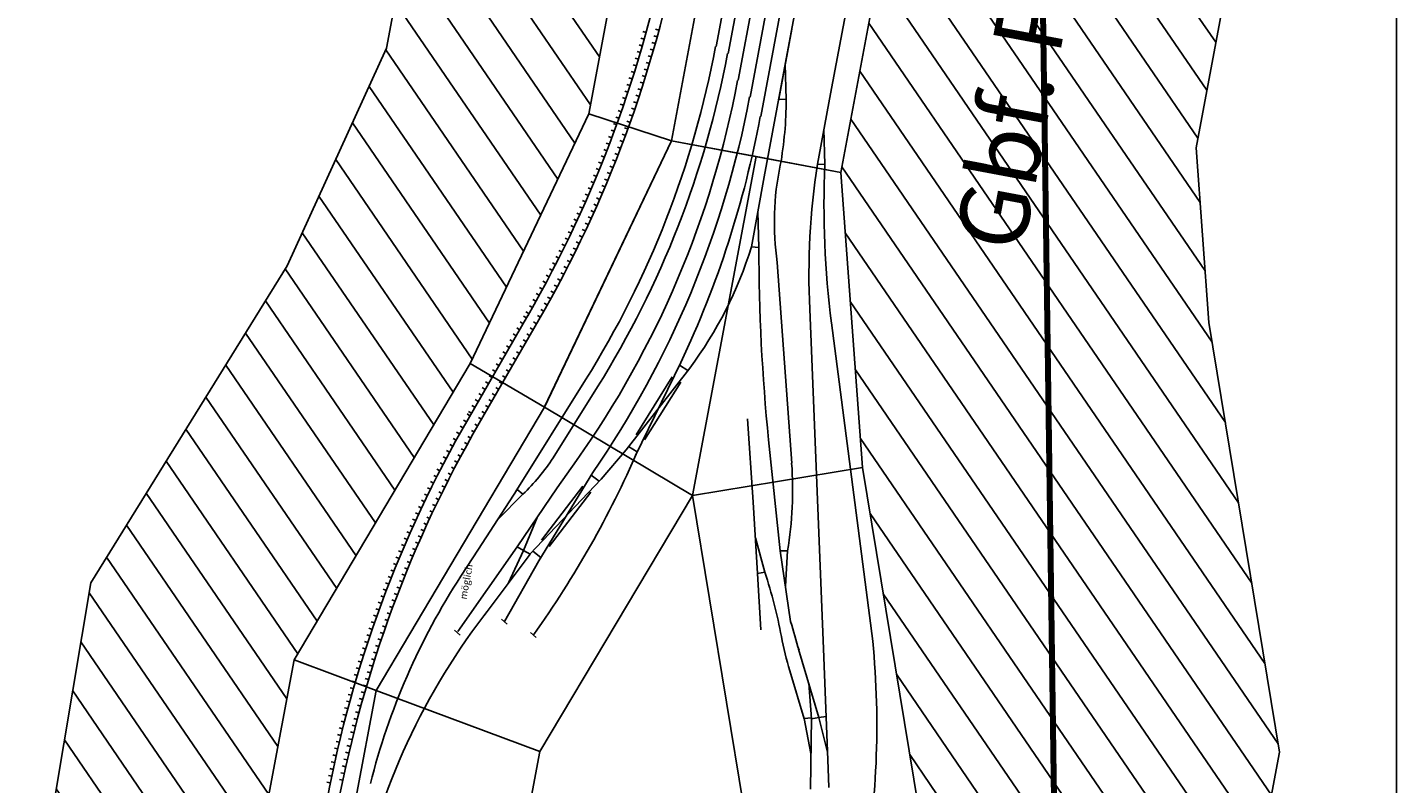
# Model space of a CAD drawing. Units: millimetres. Extents: x -13448 to 23172, y -17025 to 26429.
# Drawn here: x 18322 to 22295, y 4802 to 6995 of the extents above; entities that cross this region are included whole.
import ezdxf
from ezdxf.enums import TextEntityAlignment as Align

# ---------------------------------------------------------------- set-up
doc = ezdxf.new("R2010")
doc.units = ezdxf.units.MM
doc.layers.add('Bedienraum', color=2, linetype='Continuous', lineweight=25, true_color=0xffff00)
doc.layers.add('Laufweg1', color=4, linetype='Continuous', lineweight=100, true_color=0x00ffff)
doc.layers.add('Grundriss', color=7, linetype='Continuous')

# ---------------------------------------------------------------- blocks, each defined once
blk = doc.blocks.new('A$C159216E7')
at = {"linetype": 'ByBlock'}
for p, q in [((69.1, 10.2), (32.1, 10.2)), ((69.1, 0.2), (69.1, 20.2))]:
    blk.add_line(p, q, dxfattribs=at)
blk.add_lwpolyline([(32.1, 20.2), (32.1, 0), (0, 0), (0, 20.2)], close=True, dxfattribs=at)
for centre in [(8.1, 10.2), (24.1, 10.2)]:
    blk.add_circle(centre, 8, dxfattribs=at)
blk = doc.blocks.new('A$C12DA743A')
for p, q in [((983.5, 397.3), (984.4, 387.4)), ((1005.9, 398.8), (1006.6, 388.8)), ((1027.7, 400), (1028.3, 390.1)), ((1051.1, 401.2), (1051.4, 391.2)), ((1073.5, 402), (1073.7, 392.1)), ((1094.2, 402.7), (1094.2, 392.7)), ((1114.2, 393.2), (1114.2, 403.1)), ((1134.2, 393.5), (1134.2, 403.4)), ((1154.2, 393.6), (1154.2, 403.5)), ((1174.2, 393.6), (1174.2, 403.5)), ((30.9, 264.7), (827.5, 371.3)), ((665.3, 349.6), (663.9, 359.5)), ((685.1, 352.3), (683.8, 362.2)), ((704.9, 354.9), (703.6, 364.8)), ((724.7, 357.6), (723.4, 367.5)), ((744.5, 360.2), (743.2, 370.2)), ((764.4, 362.9), (763, 372.8)), ((784.2, 365.6), (782.9, 375.5)), ((804, 368.2), (802.7, 378.1)), ((823.8, 370.9), (822.5, 380.8)), ((843.7, 373.5), (842.3, 383.4)), ((863.5, 375.9), (862.2, 385.8)), ((883.4, 378.2), (882.1, 388.1)), ((903.3, 380.3), (902, 390.2)), ((923.2, 382.3), (921.9, 392.2)), ((927.7, 348.6), (926.3, 359.3)), ((943.1, 384.1), (941.8, 394)), ((947.7, 350.4), (946.2, 361.1)), ((963.1, 385.8), (961.8, 395.7)), ((967.6, 352), (966.2, 362.7)), ((986.6, 364.1), (987.5, 353.5)), ((1008, 365.5), (1008.6, 354.9)), ((1029.6, 366.7), (1030.3, 356.2)), ((1052.2, 367.7), (1052.6, 357.2)), ((1074.1, 368.5), (1074.3, 358.1)), ((1094.2, 369.1), (1094.2, 358.7)), ((1114.2, 359.2), (1114.2, 369.5)), ((1134.2, 359.5), (1134.2, 369.7)), ((1154.2, 359.6), (1154.2, 369.8)), ((1174.2, 359.6), (1174.2, 369.8)), ((35.5, 230.9), (832, 337.6)), ((367.9, 309.8), (366.6, 319.7)), ((387.7, 312.4), (386.4, 322.4)), ((407.6, 315.1), (406.2, 325)), ((427.4, 317.8), (426.1, 327.7)), ((447.2, 320.4), (445.9, 330.3)), ((467, 323.1), (465.7, 333)), ((486.9, 325.7), (485.5, 335.6)), ((506.7, 328.4), (505.3, 338.3)), ((526.5, 331), (525.2, 340.9)), ((545.6, 333.6), (544.2, 343.5)), ((566.1, 336.3), (564.8, 346.3)), ((586, 339), (584.6, 348.9)), ((605.8, 341.7), (604.5, 351.6)), ((610.3, 308), (608.8, 318.9)), ((625.6, 344.3), (624.3, 354.2)), ((630.1, 310.6), (628.7, 321.6)), ((645.4, 347), (644.1, 356.9)), ((649.9, 313.3), (648.5, 324.2)), ((669.8, 315.9), (668.3, 326.9)), ((689.6, 318.6), (688.1, 329.5)), ((709.4, 321.2), (707.9, 332.2)), ((729.2, 323.9), (727.8, 334.9)), ((749.1, 326.6), (747.6, 337.5)), ((768.9, 329.2), (767.4, 340.2)), ((788.7, 331.9), (787.2, 342.8)), ((808.5, 334.5), (807.1, 345.5)), ((828.4, 337.2), (826.9, 348.1)), ((848.2, 339.8), (846.7, 350.7)), ((868, 342.2), (866.6, 353.1)), ((887.9, 344.5), (886.5, 355.3)), ((907.8, 346.6), (906.4, 357.4)), ((70.6, 269.9), (69.2, 279.9)), ((90.4, 272.6), (89.1, 282.5)), ((110.2, 275.3), (108.9, 285.2)), ((130, 277.9), (128.7, 287.8)), ((149.9, 280.6), (148.5, 290.5)), ((169.7, 283.2), (168.4, 293.1)), ((189.5, 285.9), (188.2, 295.8)), ((209.3, 288.5), (208, 298.4)), ((229.2, 291.2), (227.8, 301.1)), ((249, 293.8), (247.6, 303.8)), ((268.8, 296.5), (267.5, 306.4)), ((288.6, 299.2), (287.3, 309.1)), ((308.4, 301.8), (307.1, 311.7)), ((312.9, 268.3), (311.5, 279.1)), ((328.3, 304.5), (326.9, 314.4)), ((332.8, 270.9), (331.3, 281.8)), ((348.1, 307.1), (346.8, 317)), ((352.6, 273.6), (351.1, 284.4)), ((372.4, 276.2), (371, 287.1)), ((392.2, 278.9), (390.8, 289.7)), ((412.1, 281.5), (410.6, 292.4)), ((431.9, 284.2), (430.4, 295)), ((451.7, 286.9), (450.2, 297.7)), ((471.5, 289.5), (470.1, 300.3)), ((491.3, 292.2), (489.9, 303)), ((511.2, 294.8), (509.7, 305.7)), ((531, 297.5), (529.5, 308.3)), ((550.1, 300), (548.6, 310.9)), ((570.7, 302.7), (569.2, 313.6)), ((1085.6, 258.8), (583.6, 278.8)), ((590.5, 305.3), (589, 316.3)), ((30.9, 264.6), (29.6, 274.5)), ((35.4, 231.1), (34.1, 241)), ((50.7, 267.3), (49.4, 277.2)), ((55.2, 233.7), (53.8, 244.6)), ((75.1, 236.4), (73.6, 247.2)), ((94.9, 239), (93.4, 249.9)), ((114.7, 241.7), (113.3, 252.5)), ((134.5, 244.4), (133.1, 255.2)), ((154.4, 247), (152.9, 257.9)), ((174.2, 249.7), (172.7, 260.5)), ((194, 252.3), (192.6, 263.2)), ((213.8, 255), (212.4, 265.8)), ((233.6, 257.6), (232.2, 268.5)), ((253.5, 260.3), (252, 271.1)), ((273.3, 263), (271.8, 273.8)), ((293.1, 265.6), (291.7, 276.4)), ((1143.8, 257.6), (1193.8, 257.6))]:
    blk.add_line(p, q)
at = {"linetype": 'ByBlock'}
for p, q in [((1161.7, 359.6), (1193.7, 359.6)), ((1161.8, 393.6), (1193.8, 393.6)), ((583.6, 278.8), (318.7, 285.9))]:
    blk.add_line(p, q, dxfattribs=at)
blk.add_lwpolyline([(0, 495.6), (66.4, 0), (1193.8, 10.1), (1193.8, 509.9), (0, 495.6)])
blk.add_lwpolyline([(97.3, 197.1), (127, 201.2), (123, 230.9), (93.3, 226.8)], close=True)
for centre, radius, start, end in [((1161.7, -2123.4), 2517, 89.9983, 97.6306), ((1161.7, -2123.4), 2483, 89.9983, 97.6306), ((280, -1008.7), 1295.2, 88.2893, 97.8972), ((524.2, -1582.6), 1862.3, 88.2248, 97.8553), ((1145, 1757.6), 1500, 267.7292, 269.9524)]:
    blk.add_arc(centre, radius, start, end, dxfattribs=at)
blk.add_blockref('A$C159216E7', (1077.7, 415.4))
at = {"color": 2}
blk.add_text('MaLo 04/2020', height=25, dxfattribs=at).set_placement((17.4, 469.2), align=Align.MIDDLE_LEFT)
for s, p in [('1170', (596.9, 475.3)), ('Abzw. Gbf. Pöhlau Ost (POEAO)', (597.7, 441.4))]:
    blk.add_text(s, height=25).set_placement(p, align=Align.MIDDLE_CENTER)
blk.add_text('FKTT', height=25, rotation=7.6298).set_placement((35.8, 303), align=Align.MIDDLE_LEFT)
for s, height, p in [('I-Bahn', 25, (1080.3, 311.4)), ('BeKas428', 45, (73.1, 41.5))]:
    blk.add_text(s, height=height).set_placement(p, align=Align.MIDDLE_LEFT)
blk.add_text('W', height=18.8, rotation=7.7717).set_placement((101, 204))
at = {"char_height": 20, "attachment_point": 1}
for s, width, insert in [('\\pi53.974;Achtung EKW \\P\\pi20.641;kein Gleiswechsel \\P\\pi108.97;möglich', 327.948, (278, 256.7)), ('Nur von POEG aus steuerbar,\\Pkann als Streckenmodul eingesetzt werden', 515.911, (670, 82.4))]:
    blk.add_mtext_dynamic_manual_height_columns(s, width=width, gutter_width=250, heights=[0], dxfattribs=dict(at, insert=insert))
blk = doc.blocks.new('A$C74F651D8')
at = {"layer": 'Bedienraum'}
h = blk.add_hatch(dxfattribs=at)
h.set_pattern_fill('_USER', color=2, scale=100, angle=45, pattern_type=0)
h.set_pattern_definition([(45, (-48169.52, -257181.4), (-70.710678, 70.710678), [])])
h.paths.add_polyline_path([(7140.1, 2676.2), (6995.2, 3258.4), (6412.8, 3113), (5602, 2921.6), (2881.1, 2922.8), (2206.4, 3090.3), (1198, 3480.6), (86.8, 3459.4), (86.8, 2859.4), (1086.8, 2859.4), (2025.9, 2515.9), (2801.8, 2311.2), (4769.1, 2311.2), (5677, 2311.2), (6557.9, 2530.8)])
h.paths.add_polyline_path([(7951.6, 1074.7), (7709.7, 2045), (6739.4, 1803.1), (5769.1, 1561.2), (4769.1, 1561.2), (2769.1, 1561.2), (1939.6, 1341.2), (1000.1, 1000.2), (999.6, 1000), (0.1, 1000.1), (0, 0.1), (1351.2, 0), (2538.3, 430.9), (3029.7, 561.2), (4522.2, 561.2), (6014.7, 561.2), (6982.6, 818.2)])
h.paths.add_polyline_path([(3284, 2383), (5453.9, 2383), (5453.9, 2773), (3284, 2773)], flags=24)
h.paths.add_polyline_path([(2719.2, 934.4), (4999.5, 934.4), (4999.5, 1264.4), (2719.2, 1264.4)], flags=24)
for p, q in [((755.4, 2700.4), (755.3, 2690.4)), ((769.7, 2656), (769.9, 2666.5)), ((775.7, 2700), (775.5, 2690)), ((789.9, 2655.5), (790.2, 2666)), ((796, 2699.5), (795.7, 2689.5)), ((810.1, 2654.9), (810.4, 2665.4)), ((816.2, 2698.9), (815.9, 2688.9)), ((830.3, 2654.2), (830.6, 2664.7)), ((836.5, 2698.2), (836.1, 2688.2)), ((850.4, 2653.4), (850.9, 2663.8)), ((856.7, 2697.4), (856.2, 2687.4)), ((870.5, 2652.5), (871, 2662.9)), ((876.8, 2696.4), (876.4, 2686.5)), ((897, 2695.4), (896.5, 2685.4)), ((917.2, 2694.2), (916.6, 2684.2)), ((937.3, 2692.9), (936.6, 2682.9)), ((957.4, 2691.5), (956.7, 2681.5)), ((977.5, 2690), (976.7, 2680)), ((997.6, 2688.4), (996.7, 2678.4)), ((1017.6, 2686.6), (1016.7, 2676.7)), ((1037.6, 2684.8), (1036.7, 2674.8)), ((1057.6, 2682.8), (1056.6, 2672.8)), ((1077.6, 2680.7), (1076.6, 2670.8)), ((1097.6, 2678.5), (1096.5, 2668.6)), ((1117.6, 2676.2), (1116.4, 2666.3)), ((1137.5, 2673.8), (1136.3, 2663.9)), ((1157.4, 2671.2), (1156.1, 2661.3)), ((1177.3, 2668.6), (1176, 2658.7)), ((1197.2, 2665.8), (1195.8, 2655.9)), ((1217, 2663), (1215.6, 2653.1)), ((890.6, 2651.4), (891.2, 2661.8)), ((910.7, 2650.2), (911.4, 2660.6)), ((930.8, 2648.9), (931.5, 2659.3)), ((950.9, 2647.5), (951.6, 2657.9)), ((970.9, 2646), (971.7, 2656.3)), ((990.9, 2644.4), (991.8, 2654.7)), ((1010.9, 2642.7), (1011.8, 2652.9)), ((1030.9, 2640.8), (1031.8, 2651)), ((1050.8, 2638.8), (1051.9, 2649)), ((1070.8, 2636.8), (1071.8, 2646.9)), ((1090.7, 2634.6), (1091.8, 2644.7)), ((1110.6, 2632.3), (1111.8, 2642.4)), ((1130.4, 2629.9), (1131.7, 2639.9)), ((1150.3, 2627.3), (1151.6, 2637.4)), ((1170.1, 2624.7), (1171.5, 2634.7)), ((1190, 2621.9), (1191.4, 2631.9)), ((1209.7, 2619.1), (1211.2, 2629)), ((1229.5, 2616.1), (1231.1, 2626)), ((1236.9, 2660), (1235.4, 2650.1)), ((1249.3, 2613), (1250.9, 2622.9)), ((1256.7, 2656.9), (1255.1, 2647)), ((1276.5, 2653.7), (1274.9, 2643.8)), ((1294.6, 2640.5), (1296.3, 2650.3)), ((1294.6, 2640.5), (1296.3, 2650.3)), ((1316, 2646.9), (1314.3, 2637)), ((1335.8, 2643.3), (1334, 2633.5)), ((1355.5, 2639.7), (1353.6, 2629.8)), ((1375.2, 2635.9), (1373.3, 2626.1)), ((1394.9, 2632), (1392.9, 2622.2)), ((1414.5, 2628), (1412.5, 2618.2)), ((1434.2, 2623.9), (1432.1, 2614.1)), ((1269, 2609.8), (1270.7, 2619.7)), ((1288.8, 2606.5), (1290.5, 2616.3)), ((1288.8, 2606.5), (1290.5, 2616.3)), ((1308.5, 2603), (1310.2, 2612.9)), ((1328.2, 2599.5), (1330, 2609.3)), ((1347.8, 2595.9), (1349.7, 2605.6)), ((1367.5, 2592.1), (1369.4, 2601.8)), ((1387.1, 2588.2), (1389, 2597.9)), ((1406.7, 2584.2), (1408.7, 2593.9)), ((1426.3, 2580.1), (1428.3, 2589.8)), ((1445.9, 2575.9), (1448, 2585.5)), ((1453.8, 2619.7), (1451.7, 2609.9)), ((1473.4, 2615.3), (1471.2, 2605.6)), ((1493, 2610.9), (1490.8, 2601.1)), ((1512.6, 2606.3), (1510.3, 2596.6)), ((1532.1, 2601.6), (1529.8, 2591.9)), ((1551.7, 2596.9), (1549.2, 2587.1)), ((1571.2, 2591.9), (1568.7, 2582.3)), ((1590.7, 2586.9), (1588.1, 2577.3)), ((1465.4, 2571.6), (1467.6, 2581.2)), ((1484.9, 2567.1), (1487.2, 2576.7)), ((1504.5, 2562.6), (1506.7, 2572.1)), ((1524, 2557.9), (1526.3, 2567.4)), ((1543.4, 2553.1), (1545.8, 2562.6)), ((1562.9, 2548.3), (1565.3, 2557.7)), ((1582.3, 2543.3), (1584.8, 2552.6)), ((1601.7, 2538.1), (1604.2, 2547.5)), ((1610.1, 2581.8), (1607.5, 2572.1)), ((1629.6, 2576.6), (1626.9, 2566.9)), ((1649, 2571.2), (1646.3, 2561.6)), ((1668.4, 2565.7), (1665.7, 2556.1)), ((1687.8, 2560.1), (1685, 2550.5)), ((1707.2, 2554.4), (1704.3, 2544.8)), ((1726.5, 2548.6), (1723.6, 2539)), ((1621.1, 2532.9), (1623.7, 2542.2)), ((1640.5, 2527.6), (1643.1, 2536.8)), ((1659.9, 2522.1), (1662.5, 2531.4)), ((1679.2, 2516.5), (1681.9, 2525.7)), ((1698.5, 2510.8), (1701.3, 2520)), ((1717.8, 2505), (1720.6, 2514.2)), ((1737.1, 2499.1), (1739.9, 2508.2)), ((1745.9, 2542.7), (1742.9, 2533.1)), ((1765.2, 2536.6), (1762.2, 2527.1)), ((1784.5, 2530.5), (1781.4, 2520.9)), ((1803.7, 2524.2), (1800.6, 2514.7)), ((1823, 2517.8), (1819.8, 2508.3)), ((1842.2, 2511.3), (1839, 2501.8)), ((1861.5, 2504.6), (1858.2, 2495.2)), ((1756.4, 2493.1), (1759.2, 2502.2)), ((1775.6, 2486.9), (1778.5, 2496)), ((1794.8, 2480.7), (1797.8, 2489.7)), ((1814, 2474.3), (1817, 2483.3)), ((1833.2, 2467.8), (1836.3, 2476.7)), ((1852.3, 2461.2), (1855.5, 2470.1)), ((1866.6, 2492.2), (2193.4, 2377.4)), ((1880.6, 2497.9), (1877.3, 2488.5)), ((1879, 2498.5), (1879, 2498.5)), ((1884.9, 2485.8), (1888.3, 2495.2)), ((1903.8, 2479.2), (1907.2, 2488.6)), ((1922.6, 2472.6), (1926, 2481.9)), ((1941.5, 2465.9), (1944.9, 2475.3)), ((1960.4, 2459.3), (1963.8, 2468.7)), ((1500.8, 2393.2), (1414.7, 2428.7)), ((1860.8, 2458.2), (2187.6, 2343.4)), ((1873.3, 2453.9), (1876.7, 2463.3)), ((1892.1, 2447.2), (1895.5, 2456.6)), ((1911, 2440.6), (1914.4, 2450)), ((1929.9, 2434), (1933.3, 2443.4)), ((1948.7, 2427.3), (1952.1, 2436.7)), ((1967.6, 2420.7), (1971, 2430.1)), ((1979.2, 2452.6), (1982.6, 2462)), ((1998.1, 2446), (2001.5, 2455.4)), ((2017, 2439.4), (2020.4, 2448.8)), ((2035.8, 2432.7), (2039.3, 2442.1)), ((2054.7, 2426.1), (2058.1, 2435.5)), ((2073.6, 2419.5), (2077, 2428.9)), ((1245.8, 2399.1), (1257.1, 2417.6)), ((1528.1, 2284.2), (1255.4, 2407.7)), ((1500.8, 2393.2), (1692.2, 2314.4)), ((1986.5, 2414.1), (1989.9, 2423.5)), ((2005.3, 2407.4), (2008.8, 2416.8)), ((2024.2, 2400.8), (2027.6, 2410.2)), ((2043.1, 2394.2), (2046.5, 2403.6)), ((2061.9, 2387.5), (2065.4, 2396.9)), ((2080.8, 2380.9), (2084.2, 2390.3)), ((2092.4, 2412.8), (2095.9, 2422.2)), ((2111.3, 2406.2), (2114.7, 2415.6)), ((2130.2, 2399.6), (2133.6, 2409)), ((2149, 2392.9), (2152.5, 2402.3)), ((2167.9, 2386.3), (2171.3, 2395.7)), ((2186.8, 2379.7), (2190.2, 2389.1)), ((2200.2, 2375), (2203.5, 2384.4)), ((1596.5, 2353.8), (1681.8, 2295.4)), ((2099.7, 2374.3), (2103.1, 2383.7)), ((2118.6, 2367.6), (2122, 2377)), ((2137.4, 2361), (2140.8, 2370.4)), ((2156.3, 2354.4), (2159.7, 2363.8)), ((2175.2, 2347.7), (2178.6, 2357.1)), ((2199.3, 2349.8), (2196, 2340.4)), ((2219.5, 2368.3), (2222.7, 2377.8)), ((2238.7, 2361.8), (2241.9, 2371.3)), ((2257.9, 2355.4), (2261.1, 2364.9)), ((2277.2, 2349.1), (2280.3, 2358.6)), ((2296.5, 2342.9), (2299.5, 2352.4)), ((2315.8, 2336.8), (2318.8, 2346.4)), ((1328.7, 2334.5), (1313.8, 2342.3)), ((1328.7, 2334.5), (1514.5, 2243.2)), ((1692.2, 2314.4), (1681.8, 2295.4)), ((2041, 2178.1), (1682.2, 2318.5)), ((2218.4, 2343.2), (2215.2, 2333.8)), ((2237.5, 2336.8), (2234.4, 2327.3)), ((2256.7, 2330.4), (2253.6, 2320.9)), ((2275.8, 2324.1), (2272.8, 2314.6)), ((2295, 2318), (2292, 2308.5)), ((2314.2, 2312), (2311.3, 2302.4)), ((2333.5, 2306.1), (2330.6, 2296.5)), ((2335.1, 2330.9), (2338.1, 2340.5)), ((2354.5, 2325.1), (2357.4, 2334.6)), ((2373.9, 2319.3), (2376.7, 2328.9)), ((2393.3, 2313.7), (2396, 2323.4)), ((2412.7, 2308.3), (2415.4, 2317.9)), ((2432.1, 2302.9), (2434.7, 2312.5)), ((2451.6, 2297.6), (2454.1, 2307.3)), ((1302.4, 2271.1), (1313.7, 2289.7)), ((1500.2, 2214.8), (1309, 2279.9)), ((1421.5, 2288.9), (1521.8, 2263.5)), ((1521.7, 2263.5), (1528.1, 2284.2)), ((1717.9, 2201.5), (1528.1, 2284.2)), ((2352.7, 2300.3), (2349.9, 2290.7)), ((2372, 2294.6), (2369.2, 2285)), ((2391.2, 2289.1), (2388.5, 2279.4)), ((2410.6, 2283.6), (2407.9, 2274)), ((2429.9, 2278.3), (2427.3, 2268.6)), ((2449.2, 2273.1), (2446.6, 2263.4)), ((2468.6, 2268), (2466.1, 2258.3)), ((2471, 2292.5), (2473.6, 2302.2)), ((2490.5, 2287.5), (2493, 2297.2)), ((2510, 2282.6), (2512.4, 2292.3)), ((2529.6, 2277.8), (2531.9, 2287.5)), ((2549.1, 2273.1), (2551.4, 2282.8)), ((2568.7, 2268.5), (2570.9, 2278.3)), ((2588.3, 2264.1), (2590.5, 2273.8)), ((2607.9, 2259.7), (2610, 2269.5)), ((2627.5, 2255.5), (2629.6, 2265.3)), ((1524.2, 2236.8), (1511, 2210.7)), ((1514.2, 2243.3), (1766.3, 2080.6)), ((1521.8, 2263.5), (1514.5, 2243.2)), ((1623.1, 2242.8), (1521.7, 2263.5)), ((2027.4, 2140.4), (1801.7, 2228.8)), ((2488, 2263), (2485.5, 2253.3)), ((2507.4, 2258.1), (2505, 2248.4)), ((2526.8, 2253.3), (2524.4, 2243.6)), ((2546.2, 2248.7), (2543.9, 2239)), ((2565.7, 2244.2), (2563.4, 2234.4)), ((2585.1, 2239.7), (2583, 2230)), ((2604.6, 2235.4), (2602.5, 2225.6)), ((2624.2, 2231.2), (2622.1, 2221.4)), ((2643.7, 2227.1), (2641.7, 2217.3)), ((2647.1, 2251.4), (2649.2, 2261.2)), ((2666.8, 2247.4), (2668.8, 2257.2)), ((2686.5, 2243.5), (2688.4, 2253.3)), ((2706.2, 2239.8), (2708, 2249.6)), ((2725.9, 2236.1), (2727.7, 2245.9)), ((2745.7, 2232.6), (2747.4, 2242.4)), ((2765.4, 2229.1), (2767.1, 2239)), ((2785.2, 2225.8), (2786.8, 2235.7)), ((2805, 2222.6), (2806.6, 2232.5)), ((2824.8, 2219.5), (2826.3, 2229.4)), ((2844.7, 2216.5), (2846.1, 2226.4)), ((1280.6, 2181.1), (1291.9, 2199.7)), ((1780.6, 2108.1), (1500.2, 2214.8)), ((1723.7, 2103.1), (1547.2, 2192.6)), ((1736.9, 2129.1), (1560.3, 2218.4)), ((1717.9, 2201.5), (1806.2, 2160.9)), ((2663.2, 2223.2), (2661.3, 2213.4)), ((2682.8, 2219.3), (2680.9, 2209.5)), ((2702.4, 2215.6), (2700.6, 2205.7)), ((2722, 2211.9), (2720.2, 2202.1)), ((2741.7, 2208.4), (2739.9, 2198.5)), ((2759.6, 2195.1), (2761.3, 2205)), ((2781, 2201.7), (2779.3, 2191.8)), ((2786, 2190.7), (2787.3, 2200.6)), ((2800.7, 2198.5), (2799.1, 2188.6)), ((2820.4, 2195.4), (2818.9, 2185.5)), ((2840.1, 2192.5), (2838.6, 2182.6)), ((2859.8, 2189.6), (2858.4, 2179.7)), ((2864.5, 2213.7), (2865.9, 2223.6)), ((2879.6, 2186.9), (2878.3, 2177)), ((2878.3, 2177), (2879.9, 2186.8)), ((2884.1, 2211), (2885.7, 2220.8)), ((2884.4, 2210.9), (2885.7, 2220.8)), ((2904.3, 2208.3), (2905.6, 2218.2)), ((2924.2, 2205.8), (2925.4, 2215.7)), ((2944.1, 2203.3), (2945.3, 2213.3)), ((2964.1, 2201.1), (2965.2, 2211)), ((2984.1, 2198.9), (2985.1, 2208.8)), ((3004.1, 2196.8), (3005.1, 2206.8)), ((3023.3, 2194.9), (3025, 2204.8)), ((3024.1, 2194.8), (3025, 2204.8)), ((3044.1, 2193), (3045, 2203)), ((3064.2, 2191.3), (3065, 2201.2)), ((2899.4, 2184.3), (2898.1, 2174.3)), ((2919.2, 2181.7), (2918, 2171.8)), ((2939, 2179.3), (2937.8, 2169.4)), ((2958.9, 2177.1), (2957.7, 2167.1)), ((2978.7, 2174.9), (2977.6, 2164.9)), ((2998.6, 2172.8), (2997.6, 2162.9)), ((3018.5, 2170.9), (3017.5, 2160.9)), ((3017.5, 2160.9), (3019.2, 2170.8)), ((3038.4, 2169), (3037.5, 2159.1)), ((3058.4, 2167.3), (3057.5, 2157.4)), ((3078.3, 2165.7), (3077.5, 2155.7)), ((1759.4, 2085), (1772.6, 2111.1)), ((1766.3, 2080.6), (1863.6, 2024.9)), ((2141.8, 1916), (1852.4, 1995.2)), ((1874.2, 2019.5), (1863.5, 1992.2)), ((1863.6, 2024.9), (2130.1, 1887.2)), ((2096.3, 1932.7), (1911.9, 2004.6)), ((2085.6, 1905.5), (1901.4, 1977.6)), ((3061.4, 1984), (5286.6, 1984)), ((2122.9, 1891), (2133.6, 1918.2)), ((3048, 1946.3), (5268.5, 1946.4)), ((2977.3, 1903.2), (5065.3, 1903.2)), ((2935.8, 1860.1), (4861.9, 1860.2)), ((2885.8, 1819.4), (4718.1, 1819.4)), ((2715.9, 1777.4), (2508.9, 1776.1)), ((2508.9, 1776.1), (2511.5, 1754.6)), ((2612.5, 1776.7), (2511.5, 1754.6)), ((2715.9, 1777.5), (3127.4, 1777.5)), ((2945.1, 1777.3), (3152.1, 1777.3)), ((2947.6, 1755.8), (2945.1, 1777.3)), ((3048.7, 1777.3), (2947.6, 1755.8)), ((3127.4, 1777.5), (3330.2, 1778.4)), ((1782, 1634.5), (2016.6, 1695.1)), ((1913.6, 1545.6), (2478.8, 1694.1)), ((1782, 1634.5), (1581.2, 1584.3)), ((2987.6, 1632.3), (2780.6, 1632.3)), ((2783, 1610.8), (2780.6, 1632.3)), ((2884.1, 1632.3), (2783, 1610.8)), ((2987.6, 1632.3), (4547.1, 1632)), ((1681.7, 1609.4), (1588.8, 1564)), ((1968.6, 1624.1), (1657.8, 1531.9)), ((1401.8, 1355.6), (2362.8, 1576.4)), ((1581.2, 1584.3), (1422.3, 1544.1)), ((1588.8, 1564), (1581.2, 1584.3)), ((1461.7, 1463.9), (1657.4, 1531.7)), ((1559.5, 1497.8), (1662.1, 1510.5)), ((1662.1, 1510.5), (1657.4, 1531.7)), ((2335, 1507.2), (1450.2, 1219.5)), ((1192.2, 1373.3), (1320.7, 1439.7)), ((1387.8, 1426.4), (1203.7, 1331.8)), ((994.5, 1318.1), (1198.6, 1352.7)), ((1063.1, 1278), (1401.8, 1355.6)), ((1096.5, 1335.4), (1192.6, 1373.5)), ((1192.6, 1373.5), (1198.6, 1352.7)), ((1295.8, 1379.2), (1196, 1352.1)), ((1196, 1352.1), (1203.7, 1331.8)), ((1109.6, 1289.1), (1203.5, 1332.3)), ((1203.5, 1332.3), (1210.6, 1311.8)), ((1008.7, 1266.4), (1063.1, 1278))]:
    blk.add_line(p, q)
for points in [[(86.8, 2859.4), (1086.8, 2859.4), (1043.6, 2608.9), (86.8, 2609.4)], [(1086.8, 2859.4), (1043.6, 2608.9), (1941.3, 2280.8), (2025.9, 2515.9)], [(1043.6, 2608.9), (957.5, 2109.4), (86.8, 2109.4), (86.8, 2609.4)], [(1941.3, 2280.8), (1768.9, 1811.5), (957.5, 2109.4), (1043.6, 2608.9)], [(1941.3, 2280.9), (2025.9, 2515.9), (2801.8, 2311.2), (2769.1, 2061.2)], [(2801.8, 2311.2), (2769.1, 2061.2), (4769.1, 2061.2), (4769.1, 2311.2)], [(1941.3, 2280.8), (1769, 1811.4), (2769, 1811.2), (2769.1, 2061.2), (1940.1, 2281.2)], [(2769.1, 2061.2), (2769.1, 1561.2), (4769.1, 1561.2), (4769.1, 2061.2)], [(1769, 1811.2), (911.9, 1500.1), (1000.1, 1000.2), (1939.6, 1341.2)], [(1769, 1811.2), (1939.6, 1341.2), (2769.1, 1561.2), (2769.1, 1811.2)]]:
    blk.add_lwpolyline(points, close=True)
for centre, radius, start, end in [((702, -824.3), 3515.1, 70.6508, 89.9382), ((696.2, -858.3), 3515.1, 70.6508, 89.9382), ((424.4, 573.4), 1979.9, 63.3065, 89.8701), ((652.9, 579.5), 2000, 67.61, 86.5012), ((3354.2, 5679.2), 3500, 250.63, 270), ((3348.4, 5645.2), 3500, 250.63, 270), ((2054.5, 2824.5), 647.2, 234.8352, 246.9983), ((2514, 4827.6), 2909.1, 245.0699, 257.1209), ((2976.4, 4704.6), 2800, 245.2957, 270), ((3061.7, 4785.4), 2800, 248.6207, 270), ((2942.6, 4723.3), 2861.8, 246.0426, 269.8603), ((3048.1, 4747.7), 2800, 248.6207, 270), ((2877.8, 4716.7), 2895.9, 255.2751, 270.1557), ((2646.9, 2947.4), 1179.4, 244.014, 263.2829), ((3534.9, -3695), 5544.9, 100.6366, 106.4086), ((2751.2, 2804.3), 1066.8, 270.3508, 280.6053), ((2739.7, 935.9), 801.9, 88.7111, 108.9868), ((2852.4, -492.3), 2125.9, 91.9358, 103.3152), ((3173.5, -1096.2), 2735.1, 98.2098, 107.8538), ((865.6, 2878.2), 1500, 291.4559, 298.8224), ((1639.3, 2595.4), 1085, 271.1702, 284.6454), ((1780, 551.5), 1000, 111.4559, 117.343), ((-865.7, 5954.2), 5057.6, 296.4154, 297.3986), ((750.5, 3619.6), 2500, 270, 286.2534)]:
    blk.add_arc(centre, radius, start, end)
for points in [[(7140.1, 2676.2), (6557.9, 2530.8), (5677, 2311.2), (4769.1, 2311.2), (2801.8, 2311.2), (2025.9, 2515.9), (1086.8, 2859.4), (86.8, 2859.4), (86.8, 3459.4), (1198, 3480.6), (2206.4, 3090.3), (2881.1, 2922.8), (5602, 2921.6), (6412.8, 3113), (6995.2, 3258.4)], [(0, 0.1), (0.1, 1000.1), (999.6, 1000), (1939.6, 1341.2), (2769.1, 1561.2), (4769.1, 1561.2), (5769.1, 1561.2), (6739.4, 1803.1), (7709.7, 2045), (7951.6, 1074.7), (6982.6, 818.2), (6014.7, 561.2), (4522.2, 561.2), (3029.7, 561.2), (2538.3, 430.9), (1351.2, 0)]]:
    blk.add_lwpolyline(points, close=True, dxfattribs=at)
blk.add_text('Gbf. Pöhlau (POEG)', height=200).set_placement((3859.3, 1099.4), align=Align.MIDDLE_CENTER)

msp = doc.modelspace()

# ---------------------------------------------------------------- linework, layer by layer
at = {"layer": 'Grundriss'}
msp.add_line((22295.3, -1494.9), (22295.3, 26105.1), dxfattribs=at)
at = {"layer": 'Laufweg1'}
msp.add_line((21337.8, 2219.3), (21264.8, 7372.8), dxfattribs=at)

# ---------------------------------------------------------------- block references
for name, p, rotation in [('A$C74F651D8', (21706.3, 3565.1), 79.3768456979552), ('A$C12DA743A', (19244.5, 2900.6), 79.37859328913646)]:
    msp.add_blockref(name, p, dxfattribs=dict(rotation=rotation))

doc.saveas('drawing.dxf')
